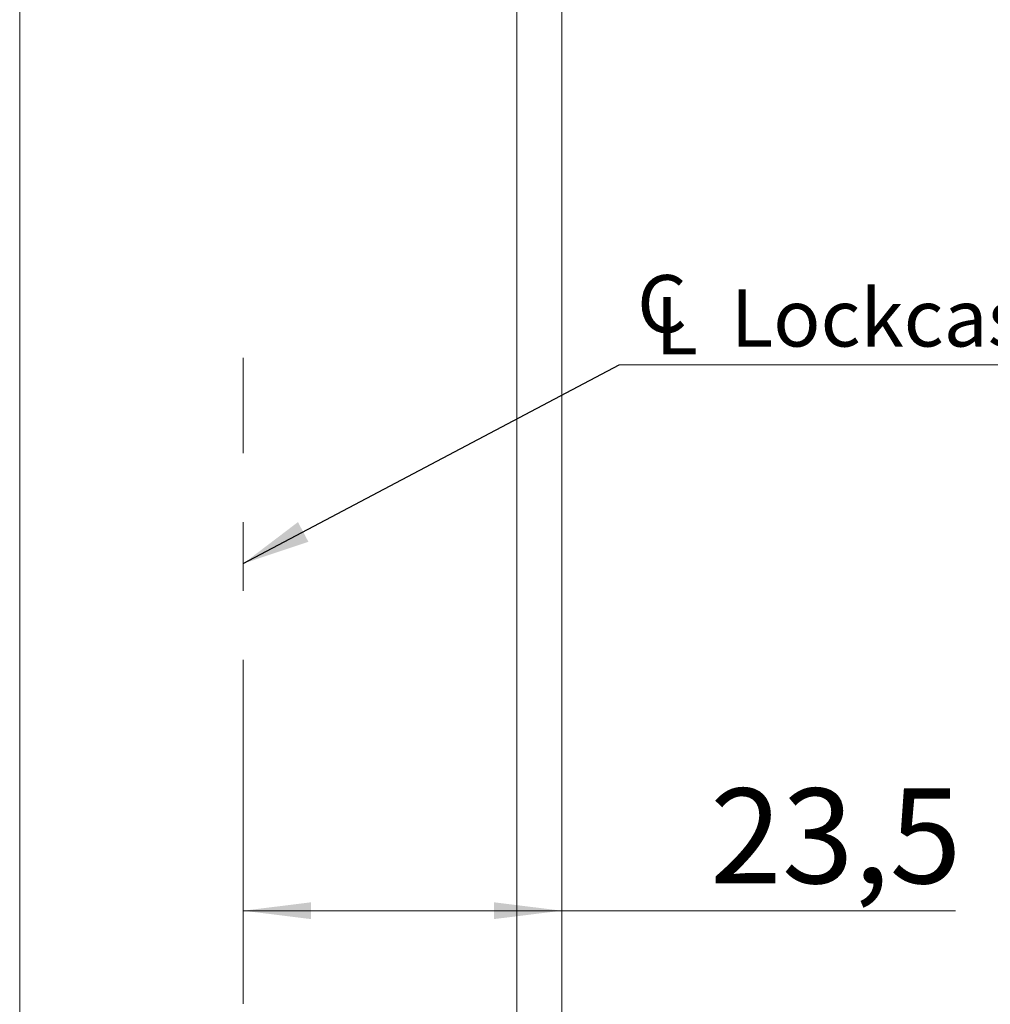
# Model space of a CAD drawing. Units: millimetres. Extents: x 0 to 210, y 0 to 297.
# Drawn here: x 124 to 160, y 179 to 215 of the extents above; entities that cross this region are included whole.
import ezdxf

# ---------------------------------------------------------------- set-up
doc = ezdxf.new("R2010")
doc.units = ezdxf.units.MM
doc.linetypes.add('CENTERX2', pattern=[20.32, 12.7, -2.54, 2.54, -2.54])
doc.styles.add('SLDTEXTSTYLE0', font='TXT', dxfattribs={"width": 0.75})
doc.dimstyles.new('SLDDIMSTYLE0', dxfattribs={"dimtxt": 3.5, "dimasz": 2.5, "dimexe": 0, "dimexo": 0.0625, "dimgap": 0.875, "dimtad": 1, "dimlfac": 2, "dimrnd": 1e-09, "dimzin": 12, "dimdsep": 46, "dimtxsty": 'SLDTEXTSTYLE0', "dimsah": 1, "dimcen": 0.09, "dimadec": 0, "dimazin": 3, "dimtfac": 1, "dimtofl": 0, "dimtmove": 0, "dimatfit": 3, "dimfxl": 0, "dimfrac": 2, "dimtolj": 1, "dimtzin": 12, "dimarcsym": 0})
doc.dimstyles.new('SLDDIMSTYLE1', dxfattribs={"dimtxt": 3.5, "dimasz": 2.5, "dimexe": 0, "dimexo": 0.0625, "dimgap": 0.875, "dimtad": 1, "dimlfac": 2, "dimrnd": 1e-09, "dimzin": 12, "dimdsep": 46, "dimtxsty": 'SLDTEXTSTYLE0', "dimsah": 1, "dimcen": 0.09, "dimadec": 0, "dimazin": 3, "dimtfac": 1, "dimtmove": 0, "dimatfit": 0, "dimfxl": 0, "dimfrac": 2, "dimtolj": 1, "dimtzin": 12, "dimarcsym": 0})
doc.dimstyles.new('SLDDIMSTYLE4', dxfattribs={"dimtxt": 0.18, "dimasz": 2.5, "dimexe": 0, "dimexo": 0.0625, "dimgap": 0, "dimtad": 0, "dimtih": 1, "dimtoh": 1, "dimdec": 0, "dimrnd": 1e-09, "dimzin": 0, "dimdsep": 46, "dimtxsty": 'Standard', "dimsah": 1, "dimcen": 0.09, "dimadec": 0, "dimazin": 0, "dimtfac": 2.5, "dimtdec": 0, "dimtofl": 0, "dimtmove": 0, "dimatfit": 3, "dimfxl": 0, "dimfrac": 2, "dimtolj": 1, "dimtzin": 0, "dimarcsym": 0})

# ---------------------------------------------------------------- blocks, each defined once
blk = doc.blocks.new('_D')
at = {"color": 7, "linetype": 'Continuous', "lineweight": 0}
for q in [(132.612, 182.142), (158.888, 182.142)]:
    blk.add_line((144.362, 182.142), q, dxfattribs=at)
for points in [[(132.612, 182.142), (135.112, 181.832), (135.112, 182.452)], [(144.362, 182.142), (141.862, 182.452), (141.862, 181.832)]]:
    blk.add_solid(points, dxfattribs=at)
at = {"color": 7, "linetype": 'Continuous', "lineweight": 0, "insert": (149.837, 186.654), "char_height": 3.5, "attachment_point": 1, "style": 'SLDTEXTSTYLE0'}
blk.add_mtext('23,5', dxfattribs=at)
blk = doc.blocks.new('_D_1')
at = {"color": 7, "linetype": 'Continuous', "lineweight": 0}
for p, q in [((145.362, 249.837), (179.508, 249.837)), ((178.508, 249.837), (178.508, 49.837)), ((145.362, 49.837), (179.508, 49.837))]:
    blk.add_line(p, q, dxfattribs=at)
for points in [[(178.508, 249.837), (178.198, 247.337), (178.818, 247.337)], [(178.508, 49.837), (178.818, 52.337), (178.198, 52.337)]]:
    blk.add_solid(points, dxfattribs=at)
at = {"color": 7, "linetype": 'Continuous', "lineweight": 0, "insert": (173.996, 146.121), "char_height": 3.5, "attachment_point": 1, "rotation": 90, "style": 'SLDTEXTSTYLE0'}
blk.add_mtext('400', dxfattribs=at)
blk = doc.blocks.new('_D_7')
at = {"color": 7, "linetype": 'Continuous', "lineweight": 0}
for p, q in [((135.86, 155.024), (133.36, 155.024)), ((135.86, 155.024), (144.362, 155.024)), ((144.362, 155.024), (155.018, 155.024))]:
    blk.add_line(p, q, dxfattribs=at)
for points in [[(135.86, 155.024), (133.36, 155.334), (133.36, 154.714)], [(144.362, 155.024), (146.862, 154.714), (146.862, 155.334)]]:
    blk.add_solid(points, dxfattribs=at)
at = {"color": 7, "linetype": 'Continuous', "lineweight": 0, "insert": (149.846, 159.535), "char_height": 3.5, "attachment_point": 1, "style": 'SLDTEXTSTYLE0'}
blk.add_mtext('17', dxfattribs=at)
blk = doc.blocks.new('SW_SYMBOL_MOD_CL')
at = {"color": 0, "linetype": 'Continuous', "lineweight": 0, "char_height": 783, "attachment_point": 5, "style": 'SLDTEXTSTYLE0'}
for s, insert in [('C', (400, 600)), ('L', (600, 300))]:
    blk.add_mtext(s, dxfattribs=dict(at, insert=insert))
blk = doc.blocks.new('SW_NOTE_0')
at = {"color": 0, "linetype": 'Continuous', "lineweight": 0}
blk.add_line((29.116, 0), (0, 0), dxfattribs=at)
at = {"color": 0, "linetype": 'Continuous', "lineweight": 0, "xscale": 0.0027037109375, "yscale": 0.0027037109375, "zscale": 0.0027037109375}
blk.add_blockref('SW_SYMBOL_MOD_CL', (0.496, 0.356), dxfattribs=at)
at = {"color": 0, "linetype": 'Continuous', "lineweight": 0, "insert": (4.111, 2.791), "char_height": 2.11667, "attachment_point": 1, "style": 'SLDTEXTSTYLE0'}
blk.add_mtext('Lockcase connect', dxfattribs=at)

msp = doc.modelspace()

# ---------------------------------------------------------------- linework, layer by layer
at = {"color": 7, "linetype": 'Continuous', "lineweight": 15}
for p, q in [((124.3624, 49.8371), (124.3624, 249.8371)), ((142.7124, 249.8371), (142.7124, 163.0871)), ((144.3624, 249.8371), (144.3624, 163.0871))]:
    msp.add_line(p, q, dxfattribs=at)
at = {"color": 7, "linetype": 'CENTERX2', "lineweight": 0}
msp.add_line((132.6124, 77.1055), (132.6124, 202.5516), dxfattribs=at)

# ---------------------------------------------------------------- block references
at = {"color": 7, "linetype": 'Continuous', "lineweight": 0}
msp.add_blockref('SW_NOTE_0', (146.4869, 202.2913), dxfattribs=at)

# ---------------------------------------------------------------- dimensions: what is measured, and where the dimension line sits
for base, p1, p2, dimstyle, picture, middle in [((132.6124, 182.1421), (144.3624, 249.8371), (132.6124, 202.5516), 'SLDDIMSTYLE0', '_D', (154.3624, 182.1421)), ((144.3624, 155.0236), (135.8601, 156.6871), (144.3624, 249.8371), 'SLDDIMSTYLE1', '_D_7', (152.4321, 155.0236))]:
    dim = msp.add_linear_dim(base=base, p1=p1, p2=p2, dimstyle=dimstyle, dxfattribs=at)
    dim.commit()
    dim.dimension.update_dxf_attribs({"geometry": picture, "text_midpoint": middle, "dimtype": 160})
dim = msp.add_linear_dim(base=(178.5078, 49.8371), p1=(144.3624, 249.8371), p2=(144.3624, 49.8371), angle=90, dimstyle='SLDDIMSTYLE0', dxfattribs=at)
dim.commit()
dim.dimension.update_dxf_attribs({"geometry": '_D_1', "text_midpoint": (178.5078, 150.0006), "dimtype": 160})

# ---------------------------------------------------------------- leaders
msp.add_leader([(132.6124, 194.9535), (146.4869, 202.2913)], dimstyle='SLDDIMSTYLE4', dxfattribs=at)

doc.saveas('drawing.dxf')
